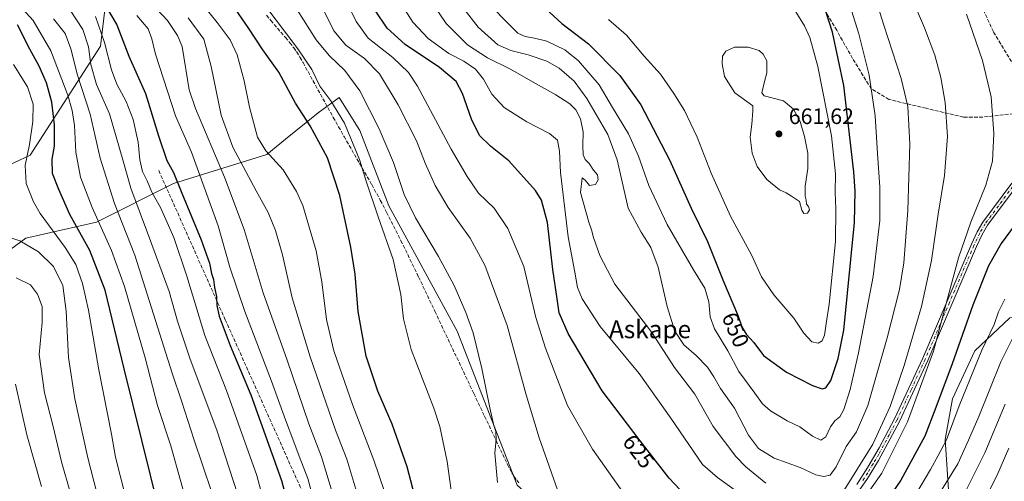
# Model space of a CAD drawing. Units: metres. Extents: x 613348 to 616771, y 4784887 to 4787271.
# Drawn here: x 615471 to 615912, y 4785801 to 4786008 of the extents above; entities that cross this region are included whole.
import ezdxf
from ezdxf.enums import TextEntityAlignment as Align

# ---------------------------------------------------------------- set-up
doc = ezdxf.new("R2010")
doc.units = ezdxf.units.M
doc.header["$MEASUREMENT"] = 0
doc.linetypes.add('DGN Style 3', pattern=[2.307223, 1.648017, -0.659207])
doc.linetypes.add('DGN Style 4', pattern=[2.638475, 1.318413, -0.659207, 0.001648, -0.659207])
for name, color, linetype, lineweight in [('Arbolado forestal CxS', 92, 'Continuous', 0), ('Camino Cxs', 7, 'Continuous', 0), ('Camino eje', 30, 'DGN Style 4', 13), ('Curva de nivel maestra', 30, 'Continuous', 30), ('Curva de nivel normal', 30, 'Continuous', 0), ('Pastizal CxS', 92, 'Continuous', 0), ('Punto de cota en terreno', 7, 'Continuous', 0), ('Rótulo de curva de nivel directora', 7, 'Continuous', 0), ('Rótulo de punto de cota en terreno', 7, 'Continuous', 0), ('Senda', 7, 'DGN Style 3', 0), ('Texto cartográfico', 7, 'Continuous', 0)]:
    doc.layers.add(name, color=color, linetype=linetype, lineweight=lineweight)
doc.styles.add('Style-Arial', font='txt')

# ---------------------------------------------------------------- blocks, each defined once
blk = doc.blocks.new('*U6')
at = {"layer": 'Arbolado forestal CxS', "color": 92, "linetype": 'Continuous', "lineweight": 0}
for points in [[(615470.0551, 4786104.5815, 587.9424), (615484.9377, 4786087.2187, 591.0998), (615485.3995, 4786042.2487, 575.9485), (615509.8251, 4786017.8161, 576.6741), (615507.2637, 4785996.2719, 568.1317), (615475.8451, 4785947.4919, 545.0887), (615463.4433, 4785941.7039, 540.8371)], [(615669.8853, 4785441.7517, 549.6801), (615704.5701, 4785480.1537, 562.0662), (615703.7443, 4785485.5215, 562.6794), (615702.5049, 4785499.5605, 563.8696), (615708.6987, 4785515.6645, 566.66), (615741.7331, 4785557.7829, 575.5101), (615780.5237, 4785565.6531, 574.5347), (615799.9743, 4785567.5107, 576.8176), (615806.9781, 4785586.3259, 584.4794), (615813.5915, 4785630.1521, 596.6844), (615815.2439, 4785673.1511, 608.2014), (615814.8691, 4785736.3353, 619.4173), (615819.3771, 4785757.4951, 620.6491), (615830.9511, 4785774.8597, 629.1371), (615848.3125, 4785777.3407, 621.6756), (615887.1681, 4785793.0523, 613.4865), (615885.4115, 4785820.0925, 620.8625), (615888.7185, 4785838.2843, 622.9971), (615898.6387, 4785859.7839, 622.2497), (615914.3467, 4785874.6681, 618.8092)]]:
    blk.add_polyline3d(points, dxfattribs=at)
blk = doc.blocks.new('5PATER')
at = {"layer": 'Punto de cota en terreno', "linetype": 'Continuous', "lineweight": 0}
h = blk.add_hatch(color=51, dxfattribs=at)
edge = h.paths.add_edge_path()
edge.add_ellipse((0, 0), major_axis=(-0.11, -0.111), ratio=0.999422, start_angle=0, end_angle=360)

msp = doc.modelspace()

# ---------------------------------------------------------------- linework, layer by layer
at = {"layer": 'Arbolado forestal CxS', "color": 92, "linetype": 'Continuous', "lineweight": 0}
for points in [[(615271.2175, 4786183.6713, 530.2757), (615289.8105, 4786135.1713, 526.2587), (615305.5203, 4786133.5173, 530.551), (615329.4973, 4786142.6125, 541.5885), (615349.3407, 4786145.9197, 549.0841), (615369.1843, 4786145.9199, 554.1871), (615410.5243, 4786135.1721, 562.4688), (615443.5971, 4786119.4639, 575.4037), (615470.0551, 4786104.5815, 587.9424), (615484.9377, 4786087.2187, 591.0998), (615485.3995, 4786042.2487, 575.9485), (615509.8251, 4786017.8161, 576.6741), (615507.2637, 4785996.2719, 568.1317), (615475.8451, 4785947.4919, 545.0887), (615463.4433, 4785941.7039, 540.8371), (615436.1585, 4785935.9165, 534.6396), (615410.5273, 4785926.8215, 529.7316), (615373.5387, 4785913.0413, 509.0098), (615373.5391, 4785894.3573, 503.9238), (615400.8377, 4785887.1717, 514.5458), (615416.6435, 4785865.6139, 513.5555)], [(615442.3327, 4785887.3469, 529.9655), (615473.9421, 4785910.3421, 541.1135), (615505.5519, 4785917.5283, 554.6668), (615540.0339, 4785934.7743, 574.2804), (615581.7019, 4785947.7095, 594.834), (615590.1805, 4785954.6011, 597.1192), (615604.6903, 4785966.3937, 602.493), (615614.2043, 4785973.3501, 606.5065), (615623.3393, 4785958.5945, 606.9316), (615636.3003, 4785924.7153, 606.8108), (615666.9061, 4785868.6551, 608.6366), (615693.7745, 4785799.6789, 611.6003)], [(615741.7331, 4785557.7829, 575.5101), (615745.6089, 4785575.0171, 579.922), (615722.4207, 4785591.8807, 583.0097), (615706.2593, 4785603.8257, 583.4395), (615698.0873, 4785607.0943, 582.5361), (615767.0527, 4785691.8897, 611.3551), (615807.2823, 4785769.4989, 625.4151), (615804.4081, 4785779.5587, 628.02), (615764.1773, 4785785.3071, 622.8121), (615736.8787, 4785782.4333, 618.333), (615708.1421, 4785786.7441, 613.7029), (615693.7745, 4785799.6789, 611.6003), (615666.9061, 4785868.6551, 608.6366), (615636.3003, 4785924.7153, 606.8108), (615623.3393, 4785958.5945, 606.9316), (615614.2043, 4785973.3501, 606.5065), (615604.6903, 4785966.3937, 602.493), (615590.1805, 4785954.6011, 597.1192), (615581.7019, 4785947.7095, 594.834), (615540.0339, 4785934.7743, 574.2804), (615505.5519, 4785917.5283, 554.6668), (615473.9421, 4785910.3421, 541.1135), (615442.3327, 4785887.3469, 529.9655)], [(615953.2027, 4785870.5335, 607.4558), (615943.2817, 4785873.0141, 609.2802), (615940.8921, 4785873.5173, 609.8528), (615927.5739, 4785876.3223, 613.8483), (615914.3467, 4785874.6681, 618.8092), (615898.6387, 4785859.7839, 622.2497), (615888.7185, 4785838.2843, 622.9971), (615885.4115, 4785820.0925, 620.8625), (615887.1681, 4785793.0523, 613.4865), (615848.3125, 4785777.3407, 621.6756), (615830.9511, 4785774.8597, 629.1371), (615819.3771, 4785757.4951, 620.6491), (615814.8691, 4785736.3353, 619.4173), (615815.2439, 4785673.1511, 608.2014), (615813.5915, 4785630.1521, 596.6844), (615806.9781, 4785586.3259, 584.4794), (615799.9743, 4785567.5107, 576.8176), (615780.5237, 4785565.6531, 574.5347), (615741.7331, 4785557.7829, 575.5101)]]:
    msp.add_polyline3d(points, dxfattribs=at)
at = {"layer": 'Camino Cxs', "color": 7, "linetype": 'Continuous', "lineweight": 0}
for points in [[(615916.2401, 4785932.1401, 627.7616), (615904.3901, 4785916.0401, 628.2439), (615901.9601, 4785911.9501, 628.2406), (615899.4001, 4785906.5501, 628.3104), (615877.6201, 4785855.4801, 635.4796), (615864.9601, 4785828.1901, 636.0031), (615855.5301, 4785810.6901, 636.217), (615850.6301, 4785802.6701, 638.2239), (615844.8701, 4785794.1701, 635.5406)], [(615916.2401, 4785932.1401, 627.7616), (615904.3901, 4785916.0401, 628.2439), (615901.9601, 4785911.9501, 628.2406), (615899.4001, 4785906.5501, 628.3104), (615877.6201, 4785855.4801, 635.4796), (615864.9601, 4785828.1901, 636.0031), (615855.5301, 4785810.6901, 636.217), (615850.6301, 4785802.6701, 638.2239), (615844.8701, 4785794.1701, 635.5406)], [(615845.8401, 4785799.9001, 636.3618), (615850.8501, 4785807.6901, 635.3471), (615855.9001, 4785816.3401, 635.2583), (615862.7401, 4785829.2901, 634.3773), (615875.3501, 4785856.4901, 634.5334), (615897.1401, 4785907.5701, 629.1633), (615899.7701, 4785913.1201, 629.0523), (615902.3201, 4785917.4201, 628.94), (615915.2301, 4785934.9001, 628.1844)], [(615845.8401, 4785799.9001, 636.3618), (615850.8501, 4785807.6901, 635.3471), (615855.9001, 4785816.3401, 635.2583), (615862.7401, 4785829.2901, 634.3773), (615875.3501, 4785856.4901, 634.5334), (615897.1401, 4785907.5701, 629.1633), (615899.7701, 4785913.1201, 629.0523), (615902.3201, 4785917.4201, 628.94), (615915.2301, 4785934.9001, 628.1844)]]:
    msp.add_polyline3d(points, dxfattribs=at)
at = {"layer": 'Camino eje', "color": 30, "linetype": 'DGN Style 4', "lineweight": 13}
msp.add_polyline3d([(615915.7351, 4785933.5201, 627.9762), (615909.2801, 4785924.7801, 628.1733), (615903.3551, 4785916.7301, 628.5865), (615900.8651, 4785912.5351, 628.6458), (615898.2701, 4785907.0601, 628.7232), (615887.3751, 4785881.5201, 632.473), (615876.4851, 4785855.9851, 634.9476), (615870.1801, 4785842.3851, 635.8281), (615863.8501, 4785828.7401, 635.1689), (615860.4301, 4785822.2651, 635.4447), (615855.7151, 4785813.5151, 635.7014), (615853.1901, 4785809.1901, 635.3625), (615850.7401, 4785805.1801, 636.766), (615848.2351, 4785801.2851, 636.9599)], dxfattribs=at)
at = {"layer": 'Curva de nivel maestra', "color": 30, "linetype": 'Continuous', "lineweight": 30, "flags": 128}
for points, elevation in [([(615703.12, 4786016.4001), (615713.81, 4786006.5101), (615725.82, 4785997.3401), (615739.72, 4785983.1901), (615749.16, 4785970.0901), (615762.06, 4785945.3801), (615771.71, 4785923.7801), (615779.05, 4785908.8001), (615786.11, 4785890.8201), (615792.44, 4785876.1301), (615794.59, 4785870.3301), (615796.39, 4785867.2501), (615799.76, 4785863.4701), (615804.1, 4785857.7301), (615814.37, 4785850.2601), (615826.03, 4785844.2301), (615830.29, 4785842.7701), (615832.04, 4785843.2301), (615834.25, 4785846.4701), (615837.52, 4785856.3201), (615840.06, 4785869.0201), (615844.76, 4785917.3501), (615845.1, 4785931.2901), (615844.47, 4785939.9501), (615840.08, 4785978.6701), (615834.95, 4786002.5701), (615829, 4786021.2601)], 650), ([(615507.62, 4786017.8601), (615514.65, 4786005.8201), (615519.98, 4785991.7801), (615527.51, 4785975.1501), (615533.25, 4785956.1201), (615536.92, 4785945.1101), (615539.97, 4785939.7701), (615543.68, 4785930.4101), (615552.38, 4785909.4901), (615556.11, 4785899.0701), (615557.04, 4785894.5301), (615557.89, 4785891.8101), (615558.4, 4785888.1301), (615559.22, 4785884.1201), (615559.4, 4785880.1001), (615560.36, 4785875.3901), (615565.31, 4785862.2201), (615574.63, 4785840.0901), (615588.25, 4785801.7801), (615601.05, 4785753.7601)], 575), ([(615650.51, 4785785.0401), (615644.57, 4785807.8801), (615637.8, 4785826.9301), (615631.52, 4785841.6701), (615626.19, 4785857.3601), (615622.69, 4785877.4601), (615621.28, 4785894.1601), (615619.4, 4785906.2801), (615614.38, 4785929.4301), (615608.9, 4785946.2301), (615601.2, 4785960.5701), (615594.66, 4785970.8401), (615587.16, 4785984.6101), (615580, 4785994.6001), (615573.44, 4786004.6101), (615566.39, 4786014.7801)], 600), ([(615773.62, 4785790.2501), (615761.9, 4785802.7301), (615748.95, 4785819.5401), (615731.93, 4785841.8601), (615716.71, 4785867.5201), (615712.63, 4785876.7701), (615711.7, 4785883.1801), (615709.74, 4785896.2101), (615707.44, 4785917.3601), (615704.66, 4785927.3301), (615702.06, 4785931.6601), (615690.06, 4785944.9601), (615681.88, 4785951.5801), (615676.9, 4785956.3601), (615673.37, 4785963.6001), (615669.4, 4785975.0501), (615666.48, 4785980.5001), (615659.04, 4785986.7401), (615643.73, 4785997.0101), (615635.56, 4786004.4501), (615630.33, 4786012.1801)], 625), ([(615533.66, 4785787.8601), (615517.93, 4785851.6801), (615509.43, 4785887.0601), (615502.51, 4785904.6901), (615493.56, 4785920.8901), (615488.69, 4785932.0601), (615485.81, 4785939.2301), (615485.72, 4785945.6601), (615486.64, 4785951.4401), (615486.64, 4785955.0701), (615486.76, 4785961.1401), (615485.56, 4785971.2901), (615483.06, 4785979.9601), (615479.85, 4785987.3201), (615475.7, 4785995.0101), (615470.16, 4786005.9101)], 550), ([(615916.8, 4785916.4501), (615910.43, 4785907.9501), (615904.75, 4785897.8601), (615897.77, 4785880.2501), (615888.53, 4785853.9401), (615881.29, 4785834.4001), (615876.31, 4785821.5301), (615865.52, 4785801.8001), (615858.43, 4785791.4401)], 625)]:
    msp.add_lwpolyline(points, dxfattribs=dict(at, elevation=elevation))
at = {"layer": 'Curva de nivel normal', "color": 30, "linetype": 'Continuous', "lineweight": 0, "flags": 128}
for points, elevation in [([(615665.49, 4786018.96), (615676.42, 4786004.85), (615685.21, 4785996.98), (615690.96, 4785994.41), (615698.77, 4785992.44), (615707.08, 4785989.6), (615712.66, 4785986.48), (615719.29, 4785980.62), (615725.06, 4785972.84), (615734.4, 4785956.7), (615738.58, 4785945.33), (615743.58, 4785923.72), (615749.31, 4785913.05), (615753.65, 4785906.11), (615756.94, 4785897.32), (615760.93, 4785879.6), (615764.34, 4785868.69), (615768.46, 4785862.55), (615773.94, 4785857.67), (615779.08, 4785852.46), (615781.91, 4785848.17), (615784.84, 4785842.88), (615791.12, 4785834.14), (615797.44, 4785822), (615801.81, 4785816.04), (615808.85, 4785811.67), (615820.54, 4785807.49), (615827.49, 4785804.22), (615831.09, 4785803.48), (615833.86, 4785804.16), (615836.62, 4785807.76), (615841.14, 4785816.98), (615845.78, 4785823.54), (615850.81, 4785835.37), (615859.41, 4785865.62), (615864.93, 4785887.3), (615866.88, 4785899.21), (615868.67, 4785922.71), (615869.6, 4785952.62), (615868.64, 4785969.27), (615865.74, 4785981.76), (615857.96, 4786005.72), (615848.88, 4786034.75)], 640), ([(615839.49, 4785796.14), (615853.09, 4785817.98), (615860.73, 4785834.9), (615867.04, 4785853.21), (615874.8, 4785879.63), (615879.23, 4785900.35), (615882.29, 4785921.02), (615885.18, 4785938.44), (615886.43, 4785955.78), (615885.47, 4785971.11), (615883.46, 4785982.23), (615880.78, 4785992.26), (615876.23, 4786004.49), (615865.32, 4786030.19)], 635), ([(615677.73, 4786018.87), (615694.09, 4786002.2), (615697.35, 4786000.66), (615701.64, 4785999.93), (615707.04, 4785998.51), (615715.2, 4785994.72), (615721.34, 4785989.74), (615730.48, 4785978.93), (615736.43, 4785968.83), (615743.6, 4785957.02), (615748.12, 4785947.08), (615752.82, 4785933.93), (615760.96, 4785916.44), (615772.7, 4785896.16), (615777.84, 4785887.89), (615779.67, 4785881.8), (615780.16, 4785874.98), (615782.22, 4785869.71), (615788.16, 4785859.84), (615793.05, 4785850.61), (615800.24, 4785840.91), (615803.64, 4785836.02), (615807.16, 4785832.9), (615814.66, 4785828.44), (615820.33, 4785825.76), (615826.07, 4785821.53), (615829.74, 4785819.85), (615831.99, 4785821.24), (615834.09, 4785825.71), (615836.07, 4785828.46), (615838.24, 4785830.2), (615840.06, 4785833.46), (615842.84, 4785842.42), (615846.65, 4785858.94), (615853.23, 4785893.08), (615856.16, 4785918.2), (615856.22, 4785933.09), (615855.17, 4785948.29), (615854.13, 4785965.1), (615851.37, 4785983.27), (615846.75, 4786001.91), (615839.41, 4786025.27)], 645), ([(615652.9, 4786020.02), (615662.08, 4786006.43), (615671.6, 4785996.94), (615680.51, 4785991.16), (615690.87, 4785985.96), (615700.98, 4785980.13), (615711.1, 4785974.54), (615717.33, 4785970.54), (615720.09, 4785967.8), (615722.1, 4785963.78), (615723.42, 4785957.95), (615723.19, 4785951.68), (615723.33, 4785947.69), (615724.21, 4785945.6), (615726.05, 4785943.74), (615728, 4785940.78), (615729.71, 4785938.69), (615730.1, 4785936.47), (615728.89, 4785934.34), (615726.24, 4785933.86), (615724.19, 4785936.22), (615722.85, 4785937.25), (615722.12, 4785930.79), (615725.83, 4785917.41), (615727.16, 4785914.06), (615728.06, 4785910.64), (615730.8, 4785902.58), (615737.52, 4785889.66), (615754.12, 4785868.04), (615764.23, 4785852.34), (615773.33, 4785840.4), (615781.55, 4785825.98), (615791.73, 4785812.49), (615796.19, 4785807.9), (615805.14, 4785800.5)], 635), ([(615734.71, 4786008.25), (615742.73, 4786001.29), (615750.73, 4785991.85), (615757.93, 4785983.72), (615763.92, 4785975.06), (615768.79, 4785967.52), (615774.4, 4785955.54), (615780.67, 4785939.44), (615789.25, 4785920.19), (615798.86, 4785902.56), (615803.19, 4785893), (615808.69, 4785884.84), (615817.67, 4785874.38), (615822.16, 4785867.7), (615825.76, 4785863.85), (615828.58, 4785863.17), (615830.35, 4785864.26), (615831.44, 4785866.79), (615832.15, 4785872.12), (615833.46, 4785880.67), (615836.39, 4785908.79), (615836.46, 4785923.56), (615836.18, 4785930.79), (615836.34, 4785939.05), (615834.46, 4785956.17), (615828.44, 4785987.25), (615824.79, 4786000.22), (615822.44, 4786005.36), (615812.4, 4786021.7)], 655), ([(615467.94, 4786018.09), (615477.14, 4786007.84), (615485.06, 4785994.21), (615492.72, 4785974.41), (615494.65, 4785967.5), (615495.72, 4785960.78), (615496.22, 4785948.75), (615498.28, 4785937.66), (615503.55, 4785924.08), (615512.26, 4785904.78), (615518.06, 4785888.56), (615527.29, 4785856.66), (615532.88, 4785835.34), (615538.78, 4785817.23), (615547.47, 4785786.14)], 555), ([(615611.64, 4785794.49), (615606.22, 4785812.38), (615600.59, 4785827.14), (615590.86, 4785855.65), (615580.14, 4785885.86), (615571.62, 4785914.13), (615562.81, 4785937.68), (615549.8, 4785968.4), (615547.03, 4785976.76), (615543.81, 4785996.1), (615541.74, 4786001.1), (615537.23, 4786007.87), (615530.11, 4786015.37)], 585), ([(615592.43, 4786017.25), (615603.81, 4785999.14), (615609.59, 4785992.08), (615616.7, 4785985.48), (615623.36, 4785976.34), (615632.06, 4785959.3), (615638.49, 4785944.2), (615643.26, 4785929.88), (615648.28, 4785919.45), (615658.66, 4785902.03), (615665.55, 4785889.02), (615670.87, 4785877), (615674.06, 4785867.86), (615678.04, 4785851.84), (615681.51, 4785834.32), (615683.32, 4785826.38), (615684.3, 4785823.7), (615684.39, 4785820.03), (615683.89, 4785813.92), (615684.96, 4785800.77)], 610), ([(615605.7, 4786015.53), (615611.68, 4786003.26), (615617.07, 4785996.8), (615625.55, 4785990.81), (615632.2, 4785983.98), (615640.57, 4785970.04), (615648.7, 4785953.92), (615652.7, 4785943.84), (615657.04, 4785933.83), (615662.94, 4785924.06), (615672.78, 4785910.24), (615679.36, 4785898.14), (615689.29, 4785871.09), (615697.9, 4785840.05), (615703.72, 4785820.79), (615714.63, 4785789.9)], 615), ([(615639.68, 4786018.92), (615647.11, 4786007.06), (615654, 4785999.78), (615663.24, 4785993.1), (615669.92, 4785989.53), (615675.11, 4785986.04), (615678.73, 4785981.5), (615682.48, 4785974.83), (615688.06, 4785968.88), (615698.15, 4785962.46), (615708.31, 4785957.14), (615711.83, 4785954.2), (615712.83, 4785949.34), (615713.26, 4785939.64), (615716.71, 4785910.96), (615719.65, 4785895.02), (615720.8, 4785888.24), (615722.85, 4785883.16), (615731.03, 4785870.69), (615748.5, 4785849.7), (615762.68, 4785829.62), (615776.78, 4785808.94), (615783.51, 4785803.02), (615794.21, 4785795.31)], 630), ([(615493.66, 4786012.46), (615499.38, 4786003.79), (615501.92, 4785995.97), (615503.04, 4785988.1), (615505.53, 4785979.11), (615511.33, 4785965.95), (615517.36, 4785945.46), (615520.93, 4785932.62), (615529.27, 4785910.26), (615538.03, 4785886.41), (615541.8, 4785873.13), (615547.42, 4785856.05), (615559.36, 4785824.27), (615568.69, 4785795.75)], 565), ([(615634.38, 4785796.8), (615629.71, 4785810.77), (615620.13, 4785835.78), (615611.69, 4785859.75), (615608.41, 4785873.92), (615606.35, 4785890.65), (615603.77, 4785904.55), (615597.8, 4785924.98), (615595.08, 4785931.17), (615589.13, 4785940.85), (615581.27, 4785949.38), (615577.62, 4785955.49), (615574.03, 4785968.95), (615571.54, 4785980.78), (615568.42, 4785992.46), (615565.34, 4785999.08), (615559.49, 4786006.92), (615553.27, 4786014.7)], 595), ([(615666.2, 4785783.22), (615662.54, 4785810.17), (615659.13, 4785825.98), (615656.5, 4785834.13), (615646.31, 4785860.46), (615642.89, 4785874.12), (615641.77, 4785885.12), (615638.32, 4785900.79), (615631.56, 4785919.78), (615626.16, 4785935.88), (615623.28, 4785945.5), (615616.52, 4785961.88), (615610.48, 4785971.78), (615605.42, 4785978.46), (615601.92, 4785985.86), (615595.64, 4785995.07), (615580.92, 4786014.68)], 605), ([(615618.4, 4786014.04), (615621.71, 4786007.33), (615627.17, 4785999.94), (615638.16, 4785991.27), (615645.12, 4785984.53), (615649.26, 4785978.38), (615664.31, 4785950.17), (615671.48, 4785937.9), (615676.58, 4785930.4), (615683.47, 4785923.75), (615689.58, 4785914.67), (615696.82, 4785897.62), (615702.16, 4785874.76), (615706.56, 4785860.98), (615711.08, 4785848.88), (615716.4, 4785835.32), (615727.56, 4785815.8), (615747.29, 4785787.87)], 620), ([(615486.21, 4786008.55), (615491.45, 4786001.92), (615494.04, 4785995.05), (615497.04, 4785983.27), (615502.63, 4785965.82), (615507.17, 4785946.09), (615513.63, 4785925.81), (615522.63, 4785902.74), (615539.31, 4785849.85), (615543.7, 4785836.89), (615549.09, 4785820.21), (615557.14, 4785796.27)], 560), ([(615505.07, 4786009.61), (615509.06, 4785997.91), (615512.19, 4785985.77), (615514.59, 4785979.28), (615518.78, 4785971.55), (615521.93, 4785963.39), (615524.15, 4785953.26), (615524.94, 4785945.37), (615526.06, 4785940.16), (615528.13, 4785936.01), (615530.32, 4785930.88), (615534.14, 4785924.03), (615540.06, 4785910.65), (615545.87, 4785893.22), (615554.04, 4785866.64), (615563.63, 4785841.97), (615577.26, 4785803.92), (615585.5, 4785773.11)], 570), ([(615603.08, 4785791.55), (615600.1, 4785802.57), (615596.18, 4785812.57), (615593.88, 4785819.08), (615590.1, 4785828.83), (615583.79, 4785846.17), (615571.85, 4785877.39), (615565.21, 4785897.31), (615559.9, 4785915.78), (615548.01, 4785948.78), (615540.93, 4785965.1), (615531.89, 4785992.67), (615530.24, 4785999.66), (615528.6, 4786004.09), (615523.51, 4786010.13)], 580), ([(615546.54, 4786009.06), (615553.53, 4785999.46), (615556.8, 4785987.26), (615561.36, 4785965.34), (615566.55, 4785951.07), (615576.96, 4785931.44), (615582.36, 4785921.74), (615585.67, 4785913.71), (615588.79, 4785902.8), (615593.17, 4785883.55), (615601.13, 4785857.16), (615612.48, 4785824.28), (615617.52, 4785811.32), (615621.62, 4785797.76)], 590), ([(615846.29, 4785789.72), (615857.09, 4785805.01), (615868.54, 4785828.07), (615880.22, 4785859.61), (615885.2, 4785878.79), (615891.34, 4785901.45), (615896.87, 4785917.45), (615903.57, 4785934.11), (615906.54, 4785944.78), (615907.26, 4785957.17), (615905.95, 4785973.68), (615902.09, 4785989.83), (615894.98, 4786010.6)], 630), ([(615791.08, 4785995.87), (615787.2, 4785994.1), (615785.68, 4785991.77), (615785.54, 4785988.47), (615786.65, 4785982.79), (615791.31, 4785975.45), (615799.25, 4785969.54), (615799.36, 4785967.28), (615798.84, 4785961.43), (615798.15, 4785955.49), (615799.04, 4785948.32), (615801.32, 4785942.33), (615805.51, 4785936.57), (615811.18, 4785931.99), (615814.21, 4785930.55), (615816.57, 4785929.16), (615820.23, 4785926.71), (615821.26, 4785922.8), (615822.16, 4785921.28), (615823.79, 4785921.46), (615824.67, 4785923), (615824.26, 4785924.42), (615823.4, 4785925.56), (615823.14, 4785927.3), (615822.67, 4785929.15), (615822.8, 4785933.57), (615823.92, 4785941.53), (615823.88, 4785948.44), (615822.44, 4785955.88), (615820.46, 4785962.56), (615817.49, 4785968.1), (615812.97, 4785971.89), (615804.37, 4785974.03), (615803.27, 4785975.48), (615804.01, 4785977.95), (615804.47, 4785980.44), (615805.62, 4785984.44), (615805.65, 4785989.73), (615804.01, 4785992.72), (615802.17, 4785994.3), (615797.2, 4785995.8), (615791.08, 4785995.87)], 660), ([(615518.23, 4785795.69), (615514.05, 4785812.17), (615512.28, 4785822.4), (615506.51, 4785851.26), (615501.86, 4785877.96), (615499.28, 4785889.93), (615496.22, 4785898.55), (615491.55, 4785906.1), (615480.23, 4785921.39), (615477.29, 4785926.52), (615474, 4785934.78), (615473.58, 4785942.78), (615475.45, 4785952.31), (615477, 4785962.59), (615477.13, 4785970.26), (615474.62, 4785978.14), (615468.37, 4785988.12)], 545), ([(615508.37, 4785785.68), (615501.7, 4785811.91), (615495.79, 4785838.32), (615492.99, 4785856.84), (615491.93, 4785877.63), (615490.37, 4785889.04), (615486.26, 4785897.63), (615479.54, 4785904.21), (615471.23, 4785909.04), (615467.64, 4785910.26)], 540), ([(615469.56, 4785892.5), (615475.91, 4785889.34), (615479.16, 4785885.2), (615481.16, 4785879.63), (615481.2, 4785872.46), (615479.77, 4785858.22), (615482.3, 4785840.93), (615486.11, 4785825.85), (615489.9, 4785810.02), (615493.92, 4785796.04)], 535), ([(615872.09, 4785795.36), (615878.9, 4785806.7), (615882.28, 4785812.92), (615885.98, 4785819.87), (615891.62, 4785835.21), (615901.82, 4785860.12), (615907.38, 4785871.65), (615909.33, 4785877.25), (615912.07, 4785882.98)], 620), ([(615878.46, 4785788.79), (615891.04, 4785809.13), (615895.9, 4785819.8), (615900.47, 4785830.46), (615910.35, 4785854.95), (615918.18, 4785870.76)], 615), ([(615469.22, 4785844.82), (615474.36, 4785822.15), (615480.91, 4785799.05)], 530), ([(615893.13, 4785794.14), (615903.22, 4785814.16), (615912.22, 4785835.92)], 610), ([(615913.98, 4785816.21), (615908.6, 4785803.83), (615901.71, 4785790.37)], 605)]:
    msp.add_lwpolyline(points, dxfattribs=dict(at, elevation=elevation))
at = {"layer": 'Pastizal CxS', "color": 92, "linetype": 'Continuous', "lineweight": 0}
for points in [[(615271.2175, 4786183.6713, 530.2757), (615289.8105, 4786135.1713, 526.2587), (615305.5203, 4786133.5173, 530.551), (615329.4973, 4786142.6125, 541.5885), (615349.3407, 4786145.9197, 549.0841), (615369.1843, 4786145.9199, 554.1871), (615410.5243, 4786135.1721, 562.4688), (615443.5971, 4786119.4639, 575.4037), (615470.0551, 4786104.5815, 587.9424), (615484.9377, 4786087.2187, 591.0998), (615485.3995, 4786042.2487, 575.9485), (615509.8251, 4786017.8161, 576.6741), (615507.2637, 4785996.2719, 568.1317), (615475.8451, 4785947.4919, 545.0887), (615463.4433, 4785941.7039, 540.8371), (615436.1585, 4785935.9165, 534.6396), (615410.5273, 4785926.8215, 529.7316), (615373.5387, 4785913.0413, 509.0098), (615373.5391, 4785894.3573, 503.9238), (615400.8377, 4785887.1717, 514.5458), (615416.6435, 4785865.6139, 513.5555)], [(615463.4433, 4785941.7039, 540.8371), (615475.8451, 4785947.4919, 545.0887), (615507.2637, 4785996.2719, 568.1317), (615509.8251, 4786017.8161, 576.6741), (615485.3995, 4786042.2487, 575.9485), (615484.9377, 4786087.2187, 591.0998), (615470.0551, 4786104.5815, 587.9424)], [(615693.7745, 4785799.6789, 611.6003), (615666.9061, 4785868.6551, 608.6366), (615636.3003, 4785924.7153, 606.8108), (615623.3393, 4785958.5945, 606.9316), (615614.2043, 4785973.3501, 606.5065), (615604.6903, 4785966.3937, 602.493), (615590.1805, 4785954.6011, 597.1192), (615581.7019, 4785947.7095, 594.834), (615540.0339, 4785934.7743, 574.2804), (615505.5519, 4785917.5283, 554.6668), (615473.9421, 4785910.3421, 541.1135), (615442.3327, 4785887.3469, 529.9655)], [(615741.7331, 4785557.7829, 575.5101), (615745.6089, 4785575.0171, 579.922), (615722.4207, 4785591.8807, 583.0097), (615706.2593, 4785603.8257, 583.4395), (615698.0873, 4785607.0943, 582.5361), (615767.0527, 4785691.8897, 611.3551), (615807.2823, 4785769.4989, 625.4151), (615804.4081, 4785779.5587, 628.02), (615764.1773, 4785785.3071, 622.8121), (615736.8787, 4785782.4333, 618.333), (615708.1421, 4785786.7441, 613.7029), (615693.7745, 4785799.6789, 611.6003), (615666.9061, 4785868.6551, 608.6366), (615636.3003, 4785924.7153, 606.8108), (615623.3393, 4785958.5945, 606.9316), (615614.2043, 4785973.3501, 606.5065), (615604.6903, 4785966.3937, 602.493), (615590.1805, 4785954.6011, 597.1192), (615581.7019, 4785947.7095, 594.834), (615540.0339, 4785934.7743, 574.2804), (615505.5519, 4785917.5283, 554.6668), (615473.9421, 4785910.3421, 541.1135), (615442.3327, 4785887.3469, 529.9655)], [(615953.2027, 4785870.5335, 607.4558), (615943.2817, 4785873.0141, 609.2802), (615940.8921, 4785873.5173, 609.8528), (615927.5739, 4785876.3223, 613.8483), (615914.3467, 4785874.6681, 618.8092), (615898.6387, 4785859.7839, 622.2497), (615888.7185, 4785838.2843, 622.9971), (615885.4115, 4785820.0925, 620.8625), (615887.1681, 4785793.0523, 613.4865), (615848.3125, 4785777.3407, 621.6756), (615830.9511, 4785774.8597, 629.1371), (615819.3771, 4785757.4951, 620.6491), (615814.8691, 4785736.3353, 619.4173), (615815.2439, 4785673.1511, 608.2014), (615813.5915, 4785630.1521, 596.6844), (615806.9781, 4785586.3259, 584.4794), (615799.9743, 4785567.5107, 576.8176), (615780.5237, 4785565.6531, 574.5347), (615741.7331, 4785557.7829, 575.5101)], [(615914.3467, 4785874.6681, 618.8092), (615898.6387, 4785859.7839, 622.2497), (615888.7185, 4785838.2843, 622.9971), (615885.4115, 4785820.0925, 620.8625), (615887.1681, 4785793.0523, 613.4865)]]:
    msp.add_polyline3d(points, dxfattribs=at)
at = {"layer": 'Senda', "color": 7, "linetype": 'DGN Style 3', "lineweight": 0}
for points in [[(615922.9751, 4785966.8841, 627.8334), (615902.3377, 4785964.5029, 631.3327), (615893.6063, 4785964.5029, 633.4167), (615876.9375, 4785968.4717, 637.6769), (615860.2687, 4785972.4405, 642.7561), (615852.3313, 4785977.2029, 645.4766), (615843.9483, 4785990.7955, 647.8225), (615836.8613, 4786003.4315, 649.5392), (615827.6875, 4786018.7495, 651.3522)], [(615901.6029, 4786014.7645, 628.6053), (615907.0381, 4786002.6287, 628.1023), (615916.5011, 4785987.0269, 628.0176)], [(615581.6701, 4786010.1601, 605.5539), (615583.5401, 4786007.8201, 605.4933), (615590.1001, 4786000.2001, 605.6281), (615592.0201, 4785997.8801, 605.5427), (615593.8501, 4785995.5001, 605.5504), (615595.0001, 4785993.8801, 605.5125), (615596.6001, 4785991.3501, 605.3387), (615597.9601, 4785988.9401, 605.0985), (615609.0701, 4785968.7901, 615.3275), (615611.4901, 4785964.4201, 618.4323), (615613.8601, 4785960.1901, 619.3987), (615616.3201, 4785955.8601, 621.5545), (615619.8001, 4785949.8301, 617.2079), (615628.7101, 4785934.2801, 618.0042), (615632.5601, 4785927.2701, 619.5183), (615635.3701, 4785921.9501, 619.9845), (615641.7801, 4785909.1601, 619.7406), (615649.6701, 4785892.9401, 619.6811), (615656.9601, 4785877.6201, 623.8022), (615674.3901, 4785840.6401, 623.422), (615679.2301, 4785830.5001, 622.246), (615684.3701, 4785819.6801, 620.8794), (615689.5201, 4785808.8601, 625.804), (615690.4901, 4785806.9301, 625.8003), (615691.4601, 4785805.2001, 625.5077), (615692.5001, 4785803.5401, 625.9377), (615693.6201, 4785801.9301, 625.1647), (615694.8201, 4785800.3801, 624.8403)], [(615533.3929, 4785940.5487, 574.4944), (615563.1585, 4785873.7411, 590.3241), (615602.8461, 4785785.1057, 596.6573), (615629.3045, 4785716.3137, 595.461), (615662.3775, 4785673.3189, 595.0583), (615682.2213, 4785638.2615, 595.2107), (615710.6641, 4785602.5427, 584.3177), (615731.8307, 4785582.6989, 583.2491), (615747.7057, 4785572.7771, 582.1461), (615768.8725, 4785575.4229, 578.6175), (615784.7475, 4785573.4385, 580.3831), (615797.9767, 4785566.8239, 591.3758), (615809.8829, 4785553.5947, 580.1377), (615817.1591, 4785541.0269, 584.6338), (615830.3883, 4785535.7353, 591.9661), (615845.0505, 4785530.3995, 592.2607), (615857.2215, 4785522.1975, 591.1707), (615861.9619, 4785519.2152, 586.2797)]]:
    msp.add_polyline3d(points, dxfattribs=at)

# ---------------------------------------------------------------- block references
at = {"layer": 'Arbolado forestal CxS', "color": 92, "linetype": 'Continuous', "lineweight": 0}
msp.add_blockref('*U6', (0, 0), dxfattribs=at)
at = {"layer": 'Punto de cota en terreno', "color": 7, "linetype": 'Continuous', "lineweight": 0, "xscale": 10, "yscale": 10, "zscale": 10}
msp.add_blockref('5PATER', (615811, 4785957, 661.62), dxfattribs=at)

# ---------------------------------------------------------------- texts
at = {"layer": 'Rótulo de curva de nivel directora', "color": 7, "linetype": 'Continuous', "lineweight": 0, "style": 'Style-Arial'}
for s, rotation, p in [('650', 293.311448, (615791.5715, 4785869.2215)), ('625', 307.327181, (615748.1764, 4785814.7419))]:
    msp.add_text(s, height=7, rotation=rotation, dxfattribs=at).set_placement(p, align=Align.MIDDLE_CENTER)
at = {"layer": 'Rótulo de punto de cota en terreno', "color": 7, "linetype": 'Continuous', "lineweight": 0, "style": 'Style-Arial'}
msp.add_text('661,62', height=7, dxfattribs=at).set_placement((615815.4097, 4785961.4097))
at = {"layer": 'Texto cartográfico', "color": 7, "linetype": 'Continuous', "lineweight": 0, "style": 'Style-Arial'}
msp.add_text('Askape', height=8, dxfattribs=at).set_placement((615753.2956, 4785869.4602), align=Align.MIDDLE_CENTER)

doc.saveas('drawing.dxf')
